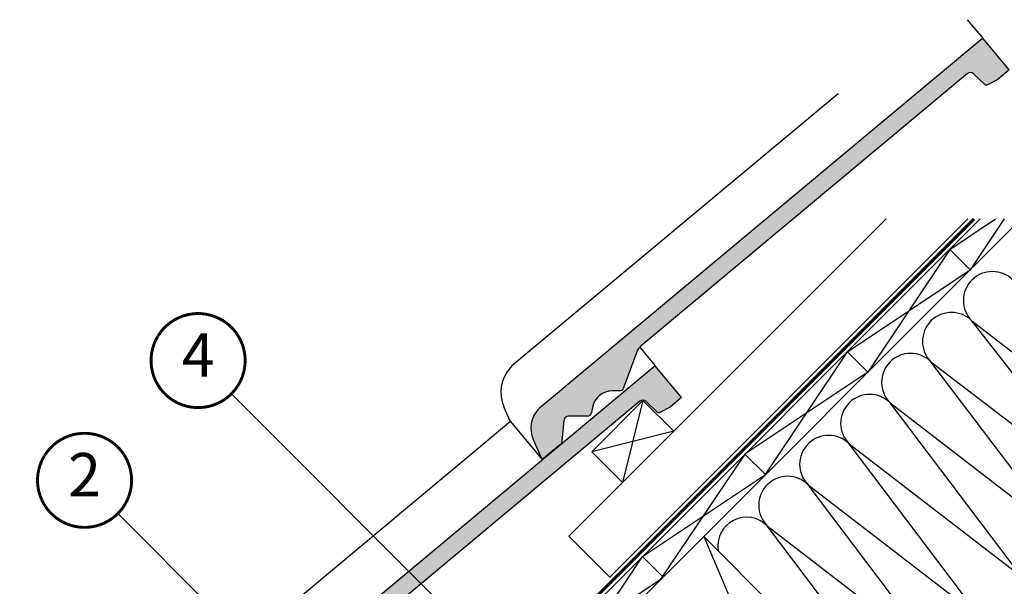
# Model space of a CAD drawing. Units: millimetres. Extents: x -135 to 5790, y -171 to 2514.
# Drawn here: x 979 to 1659, y 1187 to 1578 of the extents above; entities that cross this region are included whole.
import ezdxf
from ezdxf.enums import TextEntityAlignment as Align

# ---------------------------------------------------------------- set-up
doc = ezdxf.new("R2010")
doc.units = ezdxf.units.MM
doc.header["$LTSCALE"] = 20
doc.header["$MEASUREMENT"] = 0
doc.linetypes.add('AUSGEZOGEN', pattern=[0])
doc.linetypes.add('VERDECKT2', pattern=[0.1875, 0.125, -0.0625])
doc.layers.get('0').update_dxf_attribs({"plot": 0})
for name, color, linetype in [('VELUX-1_10', 1, 'Continuous'), ('VELUX-DACH', 7, 'Continuous'), ('VELUX-DACHEINDECKUNG', 8, 'AUSGEZOGEN'), ('VELUX-DACHSCHRAFFUR', 8, 'Continuous'), ('VELUX-F-1_10', 1, 'Continuous'), ('VELUX-INNENFUTTER', 109, 'Continuous')]:
    doc.layers.add(name, color=color, linetype=linetype)
doc.layers.get('0').off()
doc.styles.add('Verdana', font='verdana.ttf')
doc.dimstyles.new('Standard_Detail_M_5$0', dxfattribs={"dimtxt": 10, "dimasz": 12.5, "dimexe": 20, "dimexo": 0, "dimgap": 4, "dimtad": 1, "dimdec": 0, "dimdsep": 46, "dimtxsty": 'Verdana', "dimblk": 'ARCHTICK', "dimcen": 5, "dimdle": 20, "dimclrd": 256, "dimclre": 256, "dimclrt": 256, "dimadec": 0, "dimazin": 0, "dimtfac": 1, "dimtdec": 0, "dimtmove": 1, "dimatfit": 2, "dimldrblk": 'ARCHTICK', "dimfxl": 1, "dimtolj": 1, "dimtzin": 0, "dimlwd": -1, "dimarcsym": 0})

# ---------------------------------------------------------------- blocks, each defined once
blk = doc.blocks.new('Lattung_quer')
at = {"layer": 'VELUX-DACH'}
blk.add_lwpolyline([(-21.21320343559603, 21.21320343559592), (14.14213562373186, 56.5685424949238), (35.35533905932641, 35.35533905932926), (-1.4779e-12, 1.3642e-12)], close=True, dxfattribs=at)
at = {"layer": 'VELUX-DACHSCHRAFFUR'}
for p, q in [((14.14213562373186, 56.5685424949238), (3.411e-13, 1.3642e-12)), ((35.35533905932641, 35.35533905932926), (-21.21320343559603, 21.21320343559592))]:
    blk.add_line(p, q, dxfattribs=at)
blk = doc.blocks.new('Ziegel_laengs')
at = {"layer": 'VELUX-DACHEINDECKUNG'}
h = blk.add_hatch(color=256, dxfattribs=at)
h.dxf.hatch_style = 1
h.paths.add_polyline_path([(-2.051104381833283, -0.397311260607097, -0.3788648489500132), (1.922927247751431, -0.5128348528953666), (9.631894065960296, -7.7431725626829, 0.3201013092034004), (11.9339436066075, -8.052994036292944), (19.00603869284532, -4.318813842296663), (26.68498731994714, 2.086945127748833), (8.42857425531656, 23.97194871499079), (-297.837836644303, -231.5146945892308), (-298.7289597231511, -232.4987173865255, 0.296739020929863), (-302.0115088037055, -252.9642015831739), (-295.8307612811887, -266.954853418873), (-283.0596348560066, -256.3012129755757, 0.1989139032096079), (-281.9935432751163, -254.2675950429985), (-280.6785930400101, -239.7205020132848, -0.3873854599025922), (-277.6977089613065, -236.9905817600279), (-264.68996150356, -237.0280698810048, 0.3625006154229601), (-261.7439864465832, -234.5575339987888), (-261.1175249252683, -231.0638148595776, -0.3639671704184579), (-247.311956853775, -219.5168660467246), (-242.4066266207965, -219.5310007795881, 0.3138716756598345), (-239.5974540879834, -217.5651904813621), (-230.458019350519, -192.6784596857402, -0.1316522774067889), (-227.4767569928126, -188.4468042855512)])
for p, q in [((-2.268343563108828, 36.79495419804636), (8.42857425531656, 23.97194871499079)), ((8.42857425531656, 23.97194871499079), (-297.8379303814691, -231.514772784531)), ((26.68498731994714, 2.086945127748833), (8.42857425531656, 23.97194871499079)), ((26.68498731994714, 2.086945127748833), (19.00603869284441, -4.318813842296947)), ((-2.0511058040247, -0.397312446995727), (-227.4767569928126, -188.4468042855509)), ((9.631894065961205, -7.743172562682445), (1.922927247751431, -0.5128348528955371)), ((11.9339436066075, -8.052994036293226), (19.0060386928435, -4.318813842297629)), ((-91.45864799284116, -14.42557696765601), (-316.7874485410575, -202.3942762537776)), ((-230.4580378896617, -192.6784491658676), (-239.5974117365886, -217.5652467906347)), ((-316.7878551066288, -202.3947251622698), (-317.9614860972397, -203.6905872726947)), ((-242.4222240869376, -219.5309558354137), (-247.2937288181229, -219.5169185708977)), ((-317.9307234650123, -240.46255885067), (-322.2990052364594, -230.5747792006977)), ((-261.1143365522539, -231.0460335921811), (-261.7439317751869, -234.5574444323001)), ((-297.837836644303, -231.5146945892311), (-298.7295606595008, -232.499245210357)), ((-264.7055575304757, -237.0280249335037), (-277.6821129343043, -236.9906267075293)), ((-317.9307637710126, -240.4624580289651), (-295.8308291916064, -266.9549100695667)), ((-281.9935201565995, -254.2676149335916), (-280.6786166173552, -239.7204871987805)), ((-295.8307612811887, -266.9548534188734), (-302.0260520478351, -252.9312817034283)), ((-283.0596348560066, -256.3012129755756), (-295.8308550183547, -266.9549316141728))]:
    blk.add_line(p, q, dxfattribs=at)
for centre, radius, start, end in [((-0.1293766908192993, -2.700995848737818), 3.000000000000001, 46.8350285764284, 129.8347761037792), ((11.00009669167502, -6.284398565454637), 2, 226.8350285764289, 297.8347761037623), ((-221.0709980227666, -196.1257529126537), 10, 129.8347660858496, 159.8347600904969), ((-299.4311414664253, -220.4723400350667), 25.00000000000001, 137.8355950380854, 203.8347840821889), ((-242.4135627943069, -216.531008798016), 3.000000000000001, 269.8347517678653, 339.8347650994351), ((-247.3341064147744, -233.516848525176), 14, 89.83477407967312, 169.8348127335419), ((-284.646471813684, -245.2534629457168), 19.00000000000001, 137.8347754153808, 203.8347840821889), ((-277.6907742269341, -239.9905737449271), 3.000000000000001, 89.83474675890704, 174.834784413546), ((-264.6968962378451, -234.0280778961055), 3.000000000000001, 269.8347517678653, 349.8347904217208), ((-284.9813625470206, -253.997528387445), 3.000000000000001, 309.8347710948144, 354.8349943281738)]:
    blk.add_arc(centre, radius, start, end, dxfattribs=at)
blk = doc.blocks.new('_ArchTick')
at = {"color": 0, "linetype": 'ByBlock', "const_width": 0.15}
blk.add_lwpolyline([(-0.5, -0.5), (0.5, 0.5)], dxfattribs=at)
blk = doc.blocks.new('*D83')
at = {"layer": 'Defpoints', "color": 0, "transparency": 16777216}
for p in [(1054.93251923994, 960.3806666168464), (509.2065231729259, 855.537786408702), (729.6480811023608, 635.0962284792668)]:
    blk.add_point(p, dxfattribs=at)
at = {"layer": 'VELUX-1_10', "color": 5, "linetype": 'ByBlock', "transparency": 16777216}
blk.add_line((848.6330969342366, 1194.964360170012), (495.0643875491949, 841.395650784971), dxfattribs=at)
at = {"layer": 'VELUX-1_10', "color": 5, "linetype": 'ByBlock', "lineweight": -2, "transparency": 16777216}
for p, q in [((1054.93251923994, 960.3806666168464), (820.3488256867748, 1194.964360170012)), ((729.6480811023608, 635.0962284792668), (495.0643875491949, 869.6799220324331))]:
    blk.add_line(p, q, dxfattribs=at)
at = {"layer": 'VELUX-1_10', "color": 5, "transparency": 16777216, "xscale": 12.5, "yscale": 12.5, "zscale": 12.5}
for p, rotation in [((834.4909613105057, 1180.822224546282), 44.99999999999992), ((509.2065231729259, 855.537786408702), 225)]:
    blk.add_blockref('_ArchTick', p, dxfattribs=dict(at, rotation=rotation))
at = {"layer": 'VELUX-1_10', "color": 5, "transparency": 16777216, "insert": (661.4838580199712, 1028.544889699236), "char_height": 20, "attachment_point": 5, "rotation": 44.99999999999997, "style": 'Verdana'}
blk.add_mtext('\\A1;Blendrahmen Aussenmass', dxfattribs=at)
blk = doc.blocks.new('*D94')
at = {"layer": 'Defpoints', "color": 0, "transparency": 16777216}
for p in [(1054.932519239941, 960.380666616847), (509.2065231729264, 855.5377864087029), (729.648081102362, 635.0962284792676)]:
    blk.add_point(p, dxfattribs=at)
at = {"layer": 'VELUX-F-1_10', "color": 5, "linetype": 'ByBlock', "transparency": 16777216}
blk.add_line((848.6330969342363, 1194.964360170013), (495.0643875491954, 841.3956507849718), dxfattribs=at)
at = {"layer": 'VELUX-F-1_10', "color": 5, "linetype": 'ByBlock', "lineweight": -2, "transparency": 16777216}
for p, q in [((1054.932519239941, 960.380666616847), (820.3488256867743, 1194.964360170013)), ((729.648081102362, 635.0962284792676), (495.0643875491954, 869.679922032434))]:
    blk.add_line(p, q, dxfattribs=at)
at = {"layer": 'VELUX-F-1_10', "color": 5, "transparency": 16777216, "xscale": 12.5, "yscale": 12.5, "zscale": 12.5}
for p, rotation in [((834.4909613105054, 1180.822224546282), 45.00000000000008), ((509.2065231729264, 855.5377864087029), 225)]:
    blk.add_blockref('_ArchTick', p, dxfattribs=dict(at, rotation=rotation))
at = {"layer": 'VELUX-F-1_10', "color": 5, "transparency": 16777216, "insert": (660.9139935891964, 1029.114754130012), "char_height": 20, "attachment_point": 5, "rotation": 45.00000000000004, "style": 'Verdana'}
blk.add_mtext('\\A1;Cadre dim. extérieure', dxfattribs=at)

msp = doc.modelspace()

# ---------------------------------------------------------------- linework, layer by layer
at = {"layer": 'VELUX-1_10'}
for p, q in [((1125.231303999933, 1319.574269950656), (1309.20769682568, 1135.597877124908)), ((1046.800371557928, 1236.859808838743), (1199.693504035495, 1083.966676361176))]:
    msp.add_line(p, q, dxfattribs=at)
at = {"layer": 'VELUX-1_10', "const_width": 2}
for points in [[(1074.517454620382, 1359.50484018375, -680.2406413038243), (1074.418224983521, 1359.341512567884, 1.773395182032496)], [(996.0885905336173, 1276.792448507381, -680.2406413038243), (995.989360896756, 1276.629120891515, 1.773395182032496)]]:
    msp.add_lwpolyline(points, format="xyb", dxfattribs=at)
at = {"layer": 'VELUX-DACH'}
for p, q in [((1126.389029958591, 924.356944732498), (1642.408100627772, 1440.376015401679)), ((1140.531165582322, 910.2148091087683), (1670.692371875235, 1440.37601540168)), ((1358.207927429664, 1221.229666072735), (1577.354276758609, 1440.37601540168)), ((1386.492198677127, 1192.945394825272), (1633.922819253535, 1440.37601540168)), ((1621.363776789167, 1419.33169156309), (1635.505912412898, 1405.189555939358)), ((1550.653098670513, 1348.621013444434), (1564.795234294244, 1334.478877820702)), ((1374.121865313269, 1279.570010827532), (1409.477204372598, 1314.92534988686)), ((1479.94242055186, 1277.910335325778), (1494.084556175591, 1263.768199702047)), ((1358.207927429664, 1221.229666072735), (1386.492198677127, 1192.945394825272)), ((1451.407291451237, 1221.09093497768), (1592.828647688544, 1079.669578740369)), ((1409.231742433206, 1207.199657207122), (1423.373878056937, 1193.057521583391))]:
    msp.add_line(p, q, dxfattribs=at)
at = {"layer": 'VELUX-DACH', "color": 3, "linetype": 'VERDECKT2', "const_width": 2}
msp.add_lwpolyline([(1306.494544792403, 1122.328567218962), (1353.669463111847, 1170.850066183199, -0.140031470193557), (1358.433539922211, 1173.58548601736), (1372.940547575405, 1177.181159902576, 0.1364466321778603), (1377.605834498293, 1179.816389959323), (1638.16545994065, 1440.37601540168)], format="xyb", dxfattribs=at)
at = {"layer": 'VELUX-DACHSCHRAFFUR'}
for p, q in [((1621.363776789217, 1419.331691563123), (1652.930262547044, 1440.37601540168)), ((1658.963552054474, 1440.37601540168), (1635.505912412949, 1405.189555939392)), ((1621.363776789175, 1419.331691563082), (1564.795234294251, 1334.478877820695)), ((1550.65309867052, 1348.621013444427), (1635.505912412898, 1405.189555939358)), ((1733.20287470286, 1245.952123882657), (1636.694325217769, 1369.905595662516)), ((1636.694325217769, 1369.905595662516), (1755.818315522013, 1278.210636049869)), ((1494.084556175591, 1263.768199702047), (1550.65309867052, 1348.621013444427)), ((1699.24977302709, 1221.642093554946), (1608.41005397031, 1341.621324415051)), ((1608.41005397031, 1341.621324415051), (1733.20287470286, 1245.952123882657)), ((1564.795234294251, 1334.478877820695), (1479.942420551866, 1277.910335325772)), ((1670.965501779628, 1193.357822307484), (1580.125782722847, 1313.337053167588)), ((1580.125782722847, 1313.337053167588), (1699.24977302709, 1221.642093554946)), ((1642.681230532165, 1165.073551060023), (1551.841511475386, 1285.052781920126)), ((1551.841511475386, 1285.052781920126), (1670.965501779628, 1193.357822307484)), ((1479.942420551866, 1277.910335325772), (1421.137705989088, 1190.821349515531)), ((1409.231742433211, 1207.199657207118), (1494.084556175591, 1263.768199702047)), ((1614.396959284704, 1136.789279812562), (1523.557240227924, 1256.768510672663)), ((1523.557240227924, 1256.768510672663), (1642.681230532165, 1165.073551060023)), ((1586.112688037246, 1108.505008565095), (1495.272968980463, 1228.484239425201)), ((1495.272968980463, 1228.484239425201), (1614.396959284704, 1136.789279812562)), ((1451.407291451236, 1221.090934977681), (1506.692114268771, 1092.093015070099)), ((1352.663199938287, 1122.346843464731), (1409.231742433211, 1207.199657207118)), ((1421.137705989088, 1190.821349515531), (1338.521064314557, 1136.488979088463))]:
    msp.add_line(p, q, dxfattribs=at)
for centre, radius, start, end in [((1650.836460841503, 1384.047731286244), 19.99999999999984, 44.99999999999539, 224.9999999999954), ((1622.552189594038, 1355.763460038784), 20.00000000000016, 44.99999999999539, 224.9999999999954), ((1594.267918346579, 1327.479188791319), 20.00000000000016, 44.99999999999539, 224.9999999999954), ((1565.983647099117, 1299.194917543856), 19.99999999999984, 44.99999999999539, 224.9999999999954), ((1537.699375851655, 1270.910646296395), 20.00000000000016, 44.99999999999539, 224.9999999999954), ((1509.415104604193, 1242.626375048932), 19.99999999999984, 44.99999999999539, 224.9999999999954), ((1481.130833356732, 1214.342103801471), 20.00000000000016, 44.99999999999539, 189.3191665809436), ((1656.823366155896, 1179.215686683753), 19.99999999999984, 224.9999999999954, 44.99999999999539)]:
    msp.add_arc(centre, radius, start, end, dxfattribs=at)
at = {"layer": 'VELUX-F-1_10'}
for p, q in [((1125.231303999933, 1319.574269950656), (1309.207696825681, 1135.597877124909)), ((1046.800371557929, 1236.859808838743), (1199.693504035496, 1083.966676361177))]:
    msp.add_line(p, q, dxfattribs=at)
at = {"layer": 'VELUX-F-1_10', "const_width": 2}
for points in [[(1074.517454620383, 1359.50484018375, -680.2406413038243), (1074.418224983522, 1359.341512567885, 1.773395182032496)], [(996.0885905336182, 1276.792448507381, -680.2406413038243), (995.9893608967568, 1276.629120891516, 1.773395182032496)]]:
    msp.add_lwpolyline(points, format="xyb", dxfattribs=at)

# ---------------------------------------------------------------- block references
at = {"layer": 'VELUX-DACHEINDECKUNG'}
for p in [(1635.747878392961, 1541.203015771876), (1409.477204372596, 1314.925349886858)]:
    msp.add_blockref('Ziegel_laengs', p, dxfattribs=at)
at = {"layer": 'VELUX-INNENFUTTER'}
msp.add_blockref('Lattung_quer', (1395.335068748864, 1258.356807391938), dxfattribs=at)

# ---------------------------------------------------------------- texts
at = {"layer": 'VELUX-1_10', "style": 'Verdana'}
for tag, p in [('4', (1102.243300315985, 1342.54820489063)), ('2', (1023.81443622922, 1259.835813214261))]:
    msp.add_attdef(tag, text='1', height=30, dxfattribs=at).set_placement(p, align=Align.MIDDLE)
at = {"layer": 'VELUX-F-1_10', "style": 'Verdana'}
for tag, p in [('4', (1102.243300315986, 1342.54820489063)), ('2', (1023.814436229221, 1259.835813214261))]:
    msp.add_attdef(tag, text='1', height=30, dxfattribs=at).set_placement(p, align=Align.MIDDLE)

# ---------------------------------------------------------------- dimensions: what is measured, and where the dimension line sits
at = {"layer": 'VELUX-1_10'}
dim = msp.add_aligned_dim(p1=(1054.93251923994, 960.3806666168463), p2=(729.6480811023608, 635.0962284792668), distance=-311.7514409344614, text='Blendrahmen Aussenmass', dimstyle='Standard_Detail_M_5$0', override={"dimtxt": 20, "dimpost": '', "dimclrd": 5, "dimclre": 5, "dimclrt": 5, "dimarcsym": 1}, dxfattribs=at)
dim.commit()
dim.dimension.update_dxf_attribs({"geometry": '*D83', "text_midpoint": (661.4838580199712, 1028.544889699236)})
at = {"layer": 'VELUX-F-1_10'}
dim = msp.add_aligned_dim(p1=(1054.932519239941, 960.3806666168472), p2=(729.648081102362, 635.0962284792676), distance=-311.75144093446204, text='Cadre dim. extérieure', dimstyle='Standard_Detail_M_5$0', override={"dimtxt": 20, "dimpost": '', "dimclrd": 5, "dimclre": 5, "dimclrt": 5, "dimarcsym": 1}, dxfattribs=at)
dim.commit()
dim.dimension.update_dxf_attribs({"geometry": '*D94', "text_midpoint": (660.9139935891964, 1029.114754130012)})

doc.saveas('drawing.dxf')
